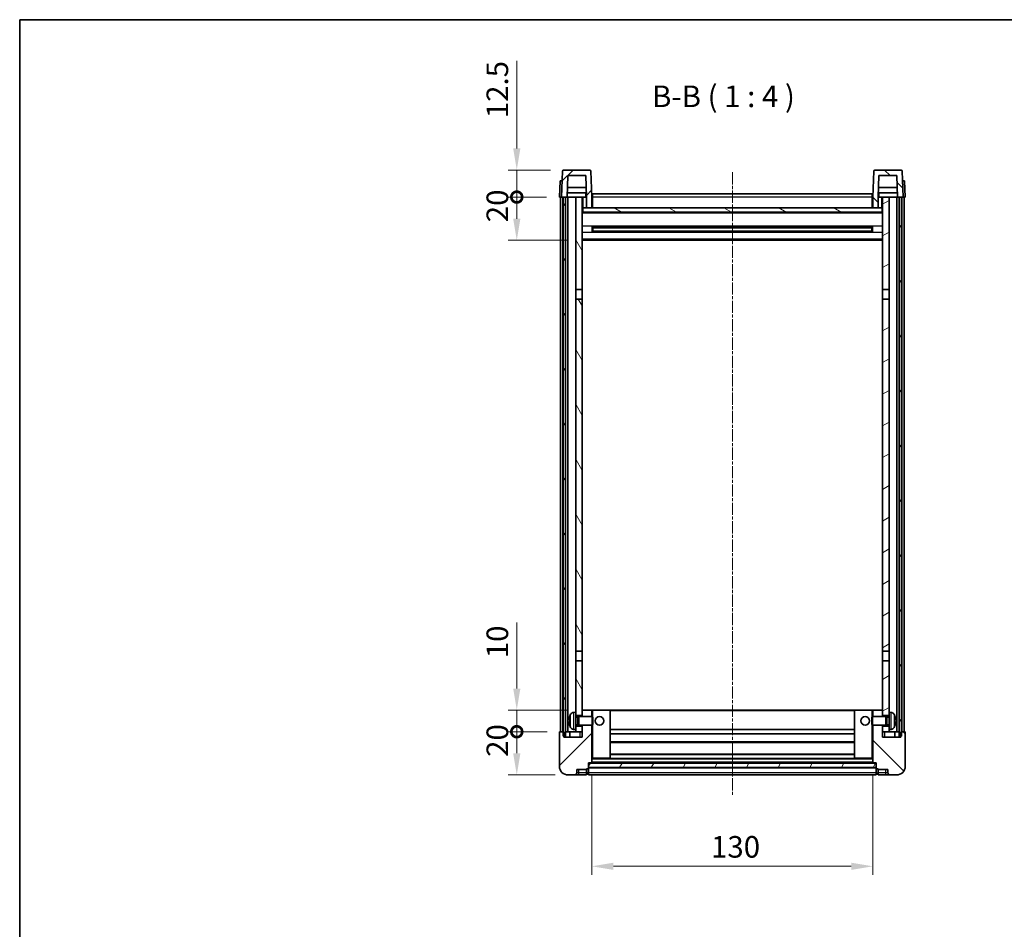
# Model space of a CAD drawing. Units: millimetres. Extents: x 7 to 8093, y 9 to 1133.
# Drawn here: x 1190 to 1646, y 712 to 1133 of the extents above; entities that cross this region are included whole.
import ezdxf

# ---------------------------------------------------------------- set-up
doc = ezdxf.new("R2010")
doc.units = ezdxf.units.MM
doc.linetypes.add('CHAIN', pattern=[0.3543, 0.2362, -0.0295, 0.0591, -0.0295])
for name, color, linetype, lineweight in [('Border (ISO)', 7, 'Continuous', 35), ('Dimension (ISO)', 7, 'Continuous', 18), ('Dimension (ISO) @ 1', 7, 'Continuous', 18), ('Symbol (ISO)', 7, 'Continuous', 18), ('Visible (ISO)', 7, 'Continuous', 35), ('Visible Narrow (ISO)', 7, 'Continuous', 25)]:
    doc.layers.add(name, color=color, linetype=linetype, lineweight=lineweight)
doc.layers.add('Centerline (ISO)', color=7, linetype='Continuous', lineweight=18, true_color=0x80ffff)
doc.layers.add('Hatch (ISO)', color=1, linetype='Continuous', lineweight=18, true_color=0xff0000)
doc.styles.add('Note Text (TK)', font='MS PGothic.ttf')
doc.dimstyles.new('Default - Method 1b (TK)', dxfattribs={"dimscale": 3, "dimtxt": 2.5, "dimasz": 2.5, "dimexe": 1, "dimexo": 1.5, "dimgap": 1, "dimtad": 1, "dimtoh": 1, "dimrnd": 1e-08, "dimdsep": 46, "dimtxsty": 'Note Text (TK)', "dimcen": 0.09, "dimdle": 5, "dimclrd": 100, "dimclre": 100, "dimclrt": 7, "dimadec": 1, "dimazin": 1, "dimtfac": 1, "dimtmove": 0, "dimatfit": 3, "dimfxl": 0, "dimtolj": 1, "dimlwd": -1, "dimlwe": -1, "dimarcsym": 0})
pattern_1 = [(45, (1132.009, -22.935), (-8.98026, 8.98026), [])]
pattern_2 = [(135.0002, (1132.009, -22.935), (-8.98022, -8.98029), [])]
pattern_3 = [(60, (1132.009, -22.935), (-10.99852, 6.35), [])]

# ---------------------------------------------------------------- blocks, each defined once
blk = doc.blocks.new('図面枠 tk図枠')
at = {"layer": 'Border (ISO)'}
for q in [(405.5, 289), (14.5, 8)]:
    blk.add_line((14.5, 289), q, dxfattribs=at)
blk = doc.blocks.new('*D46')
at = {"layer": 'Defpoints', "color": 0, "transparency": 16777216}
for p in [(1454.78, 789.15), (1584.78, 789.15), (1584.78, 741.15)]:
    blk.add_point(p, dxfattribs=at)
at = {"layer": 'Dimension (ISO)', "color": 100, "transparency": 16777216}
for p, q in [((1454.78, 783.15), (1454.78, 737.15)), ((1584.78, 783.15), (1584.78, 737.15)), ((1464.78, 741.15), (1574.78, 741.15))]:
    blk.add_line(p, q, dxfattribs=at)
for points in [[(1464.78, 742.82), (1464.78, 739.48), (1454.78, 741.15)], [(1574.78, 742.82), (1574.78, 739.48), (1584.78, 741.15)]]:
    blk.add_solid(points, dxfattribs=at)
at = {"layer": 'Dimension (ISO)', "color": 7, "transparency": 16777216, "insert": (1509.9, 750.15), "char_height": 10, "attachment_point": 4, "style": 'Note Text (TK)'}
blk.add_mtext('\\A1;130', dxfattribs=at)
blk = doc.blocks.new('_DotSmall')
at = {"color": 0, "linetype": 'ByBlock', "const_width": 0.5}
blk.add_lwpolyline([(-0.0625, 0, 1), (0.0625, 0, 1)], format="xyb", close=True, dxfattribs=at)
blk = doc.blocks.new('*D57')
at = {"layer": 'Defpoints', "color": 0, "transparency": 16777216}
for p in [(1420.03, 803.45), (1440.03, 803.45), (1443.78, 783.45)]:
    blk.add_point(p, dxfattribs=at)
at = {"layer": 'Dimension (ISO)', "color": 100, "transparency": 16777216}
for p, q in [((1434.03, 803.45), (1416.03, 803.45)), ((1420.03, 793.45), (1420.03, 803.45)), ((1437.78, 783.45), (1416.03, 783.45))]:
    blk.add_line(p, q, dxfattribs=at)
blk.add_solid([(1418.37, 793.45), (1421.7, 793.45), (1420.03, 783.45)], dxfattribs=at)
at = {"layer": 'Dimension (ISO)', "color": 100, "transparency": 16777216, "xscale": 10, "yscale": 10, "zscale": 10, "rotation": 90}
blk.add_blockref('_DotSmall', (1420.03, 803.45), dxfattribs=at)
at = {"layer": 'Dimension (ISO)', "color": 7, "transparency": 16777216, "insert": (1411.03, 791.8), "char_height": 10, "attachment_point": 4, "rotation": 90, "style": 'Note Text (TK)'}
blk.add_mtext('\\A1;20', dxfattribs=at)
blk = doc.blocks.new('*D58')
at = {"layer": 'Defpoints', "color": 0, "transparency": 16777216}
for p in [(1420.03, 813.45), (1449.38, 813.45), (1440.03, 803.45)]:
    blk.add_point(p, dxfattribs=at)
at = {"layer": 'Dimension (ISO)', "color": 100, "transparency": 16777216}
for p, q in [((1420.03, 823.45), (1420.03, 853.95)), ((1443.38, 813.45), (1416.03, 813.45)), ((1420.03, 803.45), (1420.03, 813.45)), ((1434.03, 803.45), (1416.03, 803.45)), ((1420.03, 803.45), (1420.03, 793.45))]:
    blk.add_line(p, q, dxfattribs=at)
blk.add_solid([(1418.37, 823.45), (1421.7, 823.45), (1420.03, 813.45)], dxfattribs=at)
at = {"layer": 'Dimension (ISO)', "color": 100, "transparency": 16777216, "xscale": 10, "yscale": 10, "zscale": 10, "rotation": 90}
blk.add_blockref('_DotSmall', (1420.03, 803.45), dxfattribs=at)
at = {"layer": 'Dimension (ISO)', "color": 7, "transparency": 16777216, "insert": (1411.03, 837.45), "char_height": 10, "attachment_point": 4, "rotation": 90, "style": 'Note Text (TK)'}
blk.add_mtext('\\A1;10', dxfattribs=at)
blk = doc.blocks.new('*D59')
at = {"layer": 'Defpoints', "color": 0, "transparency": 16777216}
for p in [(1420.03, 1050.95), (1439.78, 1050.95), (1449.28, 1030.95)]:
    blk.add_point(p, dxfattribs=at)
at = {"layer": 'Dimension (ISO)', "color": 100, "transparency": 16777216}
for p, q in [((1433.78, 1050.95), (1416.03, 1050.95)), ((1420.03, 1040.95), (1420.03, 1050.95)), ((1443.28, 1030.95), (1416.03, 1030.95))]:
    blk.add_line(p, q, dxfattribs=at)
blk.add_solid([(1418.37, 1040.95), (1421.7, 1040.95), (1420.03, 1030.95)], dxfattribs=at)
at = {"layer": 'Dimension (ISO)', "color": 100, "transparency": 16777216, "xscale": 10, "yscale": 10, "zscale": 10, "rotation": 90}
blk.add_blockref('_DotSmall', (1420.03, 1050.95), dxfattribs=at)
at = {"layer": 'Dimension (ISO)', "color": 7, "transparency": 16777216, "insert": (1411.03, 1039.3), "char_height": 10, "attachment_point": 4, "rotation": 90, "style": 'Note Text (TK)'}
blk.add_mtext('\\A1;20', dxfattribs=at)
blk = doc.blocks.new('*D60')
at = {"layer": 'Defpoints', "color": 0, "transparency": 16777216}
for p in [(1420.03, 1063.45), (1441.7, 1063.45), (1439.78, 1050.95)]:
    blk.add_point(p, dxfattribs=at)
at = {"layer": 'Dimension (ISO)', "color": 100, "transparency": 16777216}
for p, q in [((1420.03, 1073.45), (1420.03, 1113.95)), ((1435.7, 1063.45), (1416.03, 1063.45)), ((1420.03, 1050.95), (1420.03, 1063.45)), ((1433.78, 1050.95), (1416.03, 1050.95)), ((1420.03, 1050.95), (1420.03, 1040.95))]:
    blk.add_line(p, q, dxfattribs=at)
blk.add_solid([(1418.37, 1073.45), (1421.7, 1073.45), (1420.03, 1063.45)], dxfattribs=at)
at = {"layer": 'Dimension (ISO)', "color": 100, "transparency": 16777216, "xscale": 10, "yscale": 10, "zscale": 10, "rotation": 90}
blk.add_blockref('_DotSmall', (1420.03, 1050.95), dxfattribs=at)
at = {"layer": 'Dimension (ISO)', "color": 7, "transparency": 16777216, "insert": (1411.03, 1087.45), "char_height": 10, "attachment_point": 4, "rotation": 90, "style": 'Note Text (TK)'}
blk.add_mtext('\\A1;12.5', dxfattribs=at)

msp = doc.modelspace()

# ---------------------------------------------------------------- hatches: boundary and pattern name
at = {"layer": 'Hatch (ISO)'}
h = msp.add_hatch(dxfattribs=at)
h.set_pattern_fill('ANSI31', color=256, scale=101.6, style=0)
h.set_pattern_definition(pattern_1)
edge = h.paths.add_edge_path()
edge.add_ellipse((1441.7015, 1062.9505), major_axis=(0, 0.5), ratio=1, start_angle=0, end_angle=88)
edge.add_line((1441.2018, 1062.9679), (1440.7822, 1050.9505))
edge.add_line((1440.7822, 1050.9505), (1441.5322, 1050.9505))
edge.add_line((1441.5322, 1050.9505), (1442.5322, 1050.9505))
edge.add_line((1442.5322, 1050.9505), (1443.2837, 1050.9505))
edge.add_line((1443.2837, 1050.9505), (1443.6329, 1060.9505))
edge.add_line((1443.6329, 1060.9505), (1451.9314, 1060.9505))
edge.add_line((1451.9314, 1060.9505), (1452.2806, 1050.9505))
edge.add_line((1452.2806, 1050.9505), (1452.2822, 1050.9505))
edge.add_line((1452.2822, 1050.9505), (1452.2822, 1045.9505))
edge.add_line((1452.2822, 1045.9505), (1454.7822, 1045.9505))
edge.add_line((1454.7822, 1045.9505), (1454.7822, 1050.9505))
edge.add_line((1454.7822, 1050.9505), (1454.3625, 1062.9679))
edge.add_ellipse((1453.8628, 1062.9505), major_axis=(0.4997, 0.0174), ratio=1, start_angle=0, end_angle=88)
edge.add_line((1453.8628, 1063.4505), (1441.7015, 1063.4505))
h = msp.add_hatch(dxfattribs=at)
h.set_pattern_fill('ANSI31', color=256, scale=101.6, angle=90.00021, style=0)
h.set_pattern_definition(pattern_2)
edge = h.paths.add_edge_path()
edge.add_ellipse((1585.7015, 1062.9505), major_axis=(0, 0.5), ratio=1, start_angle=0, end_angle=88)
edge.add_line((1585.2018, 1062.9679), (1584.7822, 1050.9505))
edge.add_line((1584.7822, 1050.9505), (1584.7822, 1045.9505))
edge.add_line((1584.7822, 1045.9505), (1587.2822, 1045.9505))
edge.add_line((1587.2822, 1045.9505), (1587.2822, 1050.9505))
edge.add_line((1587.2822, 1050.9505), (1587.2837, 1050.9505))
edge.add_line((1587.2837, 1050.9505), (1587.6329, 1060.9505))
edge.add_line((1587.6329, 1060.9505), (1595.9314, 1060.9505))
edge.add_line((1595.9314, 1060.9505), (1596.2806, 1050.9505))
edge.add_line((1596.2806, 1050.9505), (1597.0322, 1050.9505))
edge.add_line((1597.0322, 1050.9505), (1598.0322, 1050.9505))
edge.add_line((1598.0322, 1050.9505), (1598.7822, 1050.9505))
edge.add_line((1598.7822, 1050.9505), (1598.3625, 1062.9679))
edge.add_ellipse((1597.8628, 1062.9505), major_axis=(0.4997, 0.0174), ratio=1, start_angle=0, end_angle=88)
edge.add_line((1597.8628, 1063.4505), (1585.7015, 1063.4505))
h = msp.add_hatch(dxfattribs=at)
h.set_pattern_fill('ANSI31', color=256, scale=101.6, angle=14.999978, style=0)
h.set_pattern_definition(pattern_3)
h.paths.add_polyline_path([(1597.0322, 1050.9505), (1597.0322, 801.4505), (1597.7822, 801.4505), (1598.0322, 801.4505), (1598.0322, 803.4505), (1598.0322, 1050.9505)])
h.paths.add_polyline_path([(1441.5322, 1050.9505), (1441.5322, 803.4505), (1441.5322, 801.4505), (1441.7822, 801.4505), (1442.5322, 801.4505), (1442.5322, 1050.9505)])
h = msp.add_hatch(dxfattribs=at)
h.set_pattern_fill('ANSI31', color=256, scale=101.6, angle=75.000175, style=0)
h.set_pattern_definition([(120.0002, (1132.009, -22.935), (-10.9985, -6.35003), [])])
h.paths.add_polyline_path([(1447.2822, 1008.2005), (1450.2822, 1008.2005), (1450.2822, 1050.9505), (1447.2822, 1050.9505)])
h.paths.add_polyline_path([(1447.2822, 840.7005), (1450.2822, 840.7005), (1450.2822, 1003.7005), (1447.2822, 1003.7005)])
h.paths.add_polyline_path([(1447.2822, 812.4505), (1447.2822, 810.9505), (1450.2822, 810.9505), (1450.2822, 813.3505), (1450.2822, 836.2005), (1447.2822, 836.2005)])
h.paths.add_polyline_path([(1447.2822, 805.9505), (1447.2822, 804.4505), (1447.2822, 803.4505), (1450.2822, 803.4505), (1450.2822, 805.9505)])
h = msp.add_hatch(dxfattribs=at)
h.set_pattern_fill('ANSI31', color=256, scale=101.6, angle=-14.999978, style=0)
h.set_pattern_definition([(30, (1132.009, -22.935), (-6.35, 10.99852), [])])
h.paths.add_polyline_path([(1589.2822, 1008.2005), (1592.2822, 1008.2005), (1592.2822, 1050.9505), (1589.2822, 1050.9505)])
h.paths.add_polyline_path([(1592.2822, 1003.7005), (1589.2822, 1003.7005), (1589.2822, 840.7005), (1592.2822, 840.7005)])
h.paths.add_polyline_path([(1592.2822, 810.9505), (1592.2822, 812.4505), (1592.2822, 836.2005), (1589.2822, 836.2005), (1589.2822, 813.3505), (1589.2822, 810.9505)])
h.paths.add_polyline_path([(1592.2822, 804.4505), (1592.2822, 805.9505), (1589.2822, 805.9505), (1589.2822, 803.4505), (1592.2822, 803.4505)])
h = msp.add_hatch(dxfattribs=at)
h.set_pattern_fill('ANSI31', color=256, scale=101.6, angle=105.000246, style=0)
h.set_pattern_definition([(150.0002, (1132.009, -22.935), (-6.34995, -10.99855), [])])
h.paths.add_polyline_path([(1450.5322, 1045.9505), (1450.5322, 1043.9505), (1589.0322, 1043.9505), (1589.0322, 1045.9505), (1587.2822, 1045.9505), (1584.7822, 1045.9505), (1454.7822, 1045.9505), (1452.2822, 1045.9505)])
h = msp.add_hatch(dxfattribs=at)
h.set_pattern_fill('ANSI31', color=256, scale=101.6, style=0)
h.set_pattern_definition(pattern_1)
edge = h.paths.add_edge_path()
edge.add_ellipse((1453.0322, 786.5005), major_axis=(0, -0.25), ratio=1, start_angle=0, end_angle=90)
edge.add_line((1453.2822, 786.5005), (1453.2822, 786.9505))
edge.add_line((1453.2822, 786.9505), (1453.2822, 788.9505))
edge.add_line((1453.2822, 788.9505), (1453.2822, 789.0505))
edge.add_line((1453.2822, 789.0505), (1454.6822, 789.0505))
edge.add_ellipse((1454.6822, 789.1505), major_axis=(0, -0.1), ratio=1, start_angle=0, end_angle=90)
edge.add_line((1454.7822, 789.1505), (1454.7822, 806.4505))
edge.add_line((1454.7822, 806.4505), (1450.2822, 806.4505))
edge.add_line((1450.2822, 806.4505), (1450.2822, 805.9505))
edge.add_line((1450.2822, 805.9505), (1450.2822, 803.4505))
edge.add_line((1450.2822, 803.4505), (1450.2822, 800.9505))
edge.add_line((1450.2822, 800.9505), (1441.7822, 800.9505))
edge.add_line((1441.7822, 800.9505), (1441.7822, 801.4505))
edge.add_line((1441.7822, 801.4505), (1441.7822, 803.4505))
edge.add_line((1441.7822, 803.4505), (1441.5322, 803.4505))
edge.add_line((1441.5322, 803.4505), (1440.0322, 803.4505))
edge.add_ellipse((1440.0322, 803.2005), major_axis=(0, 0.25), ratio=1, start_angle=0, end_angle=90)
edge.add_line((1439.7822, 803.2005), (1439.7822, 787.4505))
edge.add_ellipse((1443.7822, 787.4505), major_axis=(-4, 0), ratio=1, start_angle=0, end_angle=90)
edge.add_line((1443.7822, 783.4505), (1446.7822, 783.4505))
edge.add_ellipse((1446.7822, 784.4505), major_axis=(0, -1), ratio=1, start_angle=0, end_angle=90)
edge.add_line((1447.7822, 784.4505), (1447.7822, 785.9505))
edge.add_line((1447.7822, 785.9505), (1452.2822, 785.9505))
edge.add_line((1452.2822, 785.9505), (1452.2822, 786.2505))
edge.add_line((1452.2822, 786.2505), (1453.0322, 786.2505))
edge = h.paths.add_edge_path()
edge.add_ellipse((1454.6822, 813.3505), major_axis=(0.1, 0), ratio=1, start_angle=0, end_angle=90)
edge.add_line((1454.6822, 813.4505), (1450.3822, 813.4505))
edge.add_ellipse((1450.3822, 813.3505), major_axis=(0, 0.1), ratio=1, start_angle=0, end_angle=90)
edge.add_line((1450.2822, 813.3505), (1450.2822, 810.9505))
edge.add_line((1450.2822, 810.9505), (1450.2822, 810.4505))
edge.add_line((1450.2822, 810.4505), (1454.7822, 810.4505))
edge.add_line((1454.7822, 810.4505), (1454.7822, 813.3505))
h = msp.add_hatch(dxfattribs=at)
h.set_pattern_fill('ANSI31', color=256, scale=101.6, angle=90.00021, style=0)
h.set_pattern_definition(pattern_2)
edge = h.paths.add_edge_path()
edge.add_ellipse((1586.5322, 786.5005), major_axis=(-0.25, 0), ratio=1, start_angle=0, end_angle=90)
edge.add_line((1586.5322, 786.2505), (1587.2822, 786.2505))
edge.add_line((1587.2822, 786.2505), (1587.2822, 785.9505))
edge.add_line((1587.2822, 785.9505), (1591.7822, 785.9505))
edge.add_line((1591.7822, 785.9505), (1591.7822, 784.4505))
edge.add_ellipse((1592.7822, 784.4505), major_axis=(-1, 0), ratio=1, start_angle=0, end_angle=90)
edge.add_line((1592.7822, 783.4505), (1595.7822, 783.4505))
edge.add_ellipse((1595.7822, 787.4505), major_axis=(0, -4), ratio=1, start_angle=0, end_angle=90)
edge.add_line((1599.7822, 787.4505), (1599.7822, 803.2005))
edge.add_ellipse((1599.5322, 803.2005), major_axis=(0.25, 0), ratio=1, start_angle=0, end_angle=90)
edge.add_line((1599.5322, 803.4505), (1598.0322, 803.4505))
edge.add_line((1598.0322, 803.4505), (1597.7822, 803.4505))
edge.add_line((1597.7822, 803.4505), (1597.7822, 801.4505))
edge.add_line((1597.7822, 801.4505), (1597.7822, 800.9505))
edge.add_line((1597.7822, 800.9505), (1589.2822, 800.9505))
edge.add_line((1589.2822, 800.9505), (1589.2822, 803.4505))
edge.add_line((1589.2822, 803.4505), (1589.2822, 805.9505))
edge.add_line((1589.2822, 805.9505), (1589.2822, 806.4505))
edge.add_line((1589.2822, 806.4505), (1584.7822, 806.4505))
edge.add_line((1584.7822, 806.4505), (1584.7822, 789.1505))
edge.add_ellipse((1584.8822, 789.1505), major_axis=(-0.1, 0), ratio=1, start_angle=0, end_angle=90)
edge.add_line((1584.8822, 789.0505), (1586.2822, 789.0505))
edge.add_line((1586.2822, 789.0505), (1586.2822, 788.9505))
edge.add_line((1586.2822, 788.9505), (1586.2822, 786.9505))
edge.add_line((1586.2822, 786.9505), (1586.2822, 786.5005))
edge = h.paths.add_edge_path()
edge.add_ellipse((1584.8822, 813.3505), major_axis=(0, 0.1), ratio=1, start_angle=0, end_angle=90)
edge.add_line((1584.7822, 813.3505), (1584.7822, 810.4505))
edge.add_line((1584.7822, 810.4505), (1589.2822, 810.4505))
edge.add_line((1589.2822, 810.4505), (1589.2822, 810.9505))
edge.add_line((1589.2822, 810.9505), (1589.2822, 813.3505))
edge.add_ellipse((1589.1822, 813.3505), major_axis=(0.1, 0), ratio=1, start_angle=0, end_angle=90)
edge.add_line((1589.1822, 813.4505), (1584.8822, 813.4505))
h = msp.add_hatch(dxfattribs=at)
h.set_pattern_fill('ANSI31', color=256, scale=101.6, angle=14.999978, style=0)
h.set_pattern_definition(pattern_3)
h.paths.add_polyline_path([(1453.2822, 788.9505), (1453.2822, 786.9505), (1586.2822, 786.9505), (1586.2822, 788.9505)])

# ---------------------------------------------------------------- linework, layer by layer
at = {"layer": 'Centerline (ISO)', "linetype": 'CHAIN', "ltscale": 23.990969}
msp.add_line((1519.7822, 1062.4505), (1519.7822, 773.4505), dxfattribs=at)
at = {"layer": 'Visible (ISO)'}
for p, q in [((1441.2018, 1062.9679), (1440.7822, 1050.9505)), ((1453.8628, 1063.4505), (1441.7015, 1063.4505)), ((1454.7822, 1050.9505), (1454.3625, 1062.9679)), ((1585.2018, 1062.9679), (1584.7822, 1050.9505)), ((1597.8628, 1063.4505), (1585.7015, 1063.4505)), ((1598.7822, 1050.9505), (1598.3625, 1062.9679)), ((1440.0441, 1058.4505), (1439.7822, 1050.9505)), ((1440.0441, 1058.4505), (1441.0434, 1058.4505)), ((1441.0441, 1058.4505), (1441.0434, 1058.4505)), ((1443.2837, 1050.9505), (1443.6329, 1060.9505)), ((1443.6329, 1060.9505), (1451.9314, 1060.9505)), ((1451.9314, 1060.9505), (1452.2806, 1050.9505)), ((1587.2837, 1050.9505), (1587.6329, 1060.9505)), ((1587.6329, 1060.9505), (1595.9314, 1060.9505)), ((1595.9314, 1060.9505), (1596.2806, 1050.9505)), ((1598.5209, 1058.4505), (1598.5202, 1058.4505)), ((1598.5209, 1058.4505), (1599.5202, 1058.4505)), ((1599.7822, 1050.9505), (1599.5202, 1058.4505)), ((1452.2108, 1052.9505), (1443.3535, 1052.9505)), ((1452.1235, 1055.4505), (1443.4408, 1055.4505)), ((1452.0322, 1052.9505), (1452.0322, 1050.9505)), ((1596.2108, 1052.9505), (1587.3535, 1052.9505)), ((1596.1235, 1055.4505), (1587.4408, 1055.4505)), ((1587.5322, 1052.9505), (1587.5322, 1050.9505)), ((1440.7815, 1050.9505), (1439.7822, 1050.9505)), ((1440.2822, 803.4505), (1440.2822, 1050.9505)), ((1440.7822, 1050.9505), (1440.7815, 1050.9505)), ((1440.7822, 1050.9505), (1443.2837, 1050.9505)), ((1441.2822, 803.4505), (1441.2822, 1050.9505)), ((1441.5322, 1050.9505), (1441.5322, 801.4505)), ((1442.5322, 1050.9505), (1441.5322, 1050.9505)), ((1442.5322, 801.4505), (1442.5322, 1050.9505)), ((1442.6322, 803.4505), (1442.6322, 1050.9505)), ((1443.6322, 1050.9505), (1443.2837, 1050.9505)), ((1447.2822, 1050.9505), (1443.6322, 1050.9505)), ((1443.6322, 803.4505), (1443.6322, 1050.9505)), ((1450.2822, 1050.9505), (1447.2822, 1050.9505)), ((1447.2822, 1050.9505), (1447.2822, 1008.2005)), ((1450.2822, 1008.2005), (1450.2822, 1050.9505)), ((1450.2822, 1050.9505), (1452.0322, 1050.9505)), ((1452.0322, 1050.9505), (1452.2806, 1050.9505)), ((1452.2806, 1050.9505), (1452.2822, 1050.9505)), ((1452.2822, 1050.9505), (1452.2822, 1045.9505)), ((1455.0322, 1050.9505), (1454.7822, 1050.9505)), ((1454.7822, 1045.9505), (1454.7822, 1050.9505)), ((1455.0322, 1052.4505), (1584.5322, 1052.4505)), ((1455.0322, 1050.9505), (1455.0322, 1052.4505)), ((1455.0322, 1050.9505), (1455.0322, 1045.9505)), ((1584.5322, 1052.4505), (1584.5322, 1050.9505)), ((1584.7822, 1050.9505), (1584.5322, 1050.9505)), ((1584.5322, 1045.9505), (1584.5322, 1050.9505)), ((1584.7822, 1050.9505), (1584.7822, 1045.9505)), ((1587.2822, 1045.9505), (1587.2822, 1050.9505)), ((1587.2822, 1050.9505), (1587.2837, 1050.9505)), ((1587.2837, 1050.9505), (1587.5322, 1050.9505)), ((1587.5322, 1050.9505), (1589.2822, 1050.9505)), ((1592.2822, 1050.9505), (1589.2822, 1050.9505)), ((1589.2822, 1050.9505), (1589.2822, 1008.2005)), ((1592.2822, 1008.2005), (1592.2822, 1050.9505)), ((1595.9322, 1050.9505), (1592.2822, 1050.9505)), ((1596.2806, 1050.9505), (1595.9322, 1050.9505)), ((1595.9322, 803.4505), (1595.9322, 1050.9505)), ((1596.2806, 1050.9505), (1598.7822, 1050.9505)), ((1596.9322, 803.4505), (1596.9322, 1050.9505)), ((1597.0322, 1050.9505), (1597.0322, 801.4505)), ((1598.0322, 1050.9505), (1597.0322, 1050.9505)), ((1598.0322, 801.4505), (1598.0322, 1050.9505)), ((1598.2822, 803.4505), (1598.2822, 1050.9505)), ((1598.7828, 1050.9505), (1598.7822, 1050.9505)), ((1599.7822, 1050.9505), (1598.7828, 1050.9505)), ((1599.2822, 803.4505), (1599.2822, 1050.9505)), ((1450.5322, 1045.9505), (1450.2822, 1045.9505)), ((1589.2822, 1043.8505), (1450.2822, 1043.8505)), ((1450.5322, 1045.9505), (1450.5322, 1043.9505)), ((1589.0322, 1045.9505), (1450.5322, 1045.9505)), ((1450.5322, 1043.9505), (1589.0322, 1043.9505)), ((1452.2822, 1045.9505), (1454.7822, 1045.9505)), ((1455.0322, 1046.0505), (1454.7822, 1046.0505)), ((1584.7822, 1046.0505), (1584.5322, 1046.0505)), ((1584.7822, 1045.9505), (1587.2822, 1045.9505)), ((1589.0322, 1043.9505), (1589.0322, 1045.9505)), ((1589.2822, 1045.9505), (1589.0322, 1045.9505)), ((1454.8526, 1034.773), (1454.8526, 1037.128)), ((1584.4377, 1037.0261), (1455.1266, 1037.0261)), ((1584.4377, 1034.8748), (1455.1266, 1034.8748)), ((1455.2822, 1037.0261), (1455.2822, 1034.8748)), ((1461.0822, 1036.7579), (1455.2822, 1036.7579)), ((1584.2822, 1036.6985), (1455.2822, 1036.6985)), ((1584.2822, 1035.2025), (1455.2822, 1035.2025)), ((1455.2822, 1035.1431), (1461.0822, 1035.1431)), ((1461.0822, 1037.0261), (1461.0822, 1036.833)), ((1461.0822, 1036.7579), (1461.0822, 1036.833)), ((1461.0822, 1035.068), (1461.0822, 1035.1431)), ((1461.0822, 1035.068), (1461.0822, 1034.8748)), ((1578.4822, 1036.833), (1578.4822, 1037.0261)), ((1578.4822, 1036.833), (1578.4822, 1036.7579)), ((1584.2822, 1036.7579), (1578.4822, 1036.7579)), ((1578.4822, 1035.1431), (1584.2822, 1035.1431)), ((1578.4822, 1035.1431), (1578.4822, 1035.068)), ((1578.4822, 1034.8748), (1578.4822, 1035.068)), ((1584.2822, 1034.8748), (1584.2822, 1037.0261)), ((1584.7117, 1037.128), (1584.7117, 1034.773)), ((1589.2822, 1030.9505), (1450.2822, 1030.9505)), ((1447.2822, 1008.2005), (1450.2822, 1008.2005)), ((1447.2822, 1003.7005), (1447.2822, 1008.2005)), ((1450.2822, 1008.2005), (1450.2822, 1003.7005)), ((1589.2822, 1008.2005), (1592.2822, 1008.2005)), ((1589.2822, 1003.7005), (1589.2822, 1008.2005)), ((1592.2822, 1008.2005), (1592.2822, 1003.7005)), ((1450.2822, 1003.7005), (1447.2822, 1003.7005)), ((1447.2822, 1003.7005), (1447.2822, 840.7005)), ((1450.2822, 840.7005), (1450.2822, 1003.7005)), ((1592.2822, 1003.7005), (1589.2822, 1003.7005)), ((1589.2822, 1003.7005), (1589.2822, 840.7005)), ((1592.2822, 840.7005), (1592.2822, 1003.7005)), ((1447.2822, 840.7005), (1450.2822, 840.7005)), ((1447.2822, 836.2005), (1447.2822, 840.7005)), ((1450.2822, 840.7005), (1450.2822, 836.2005)), ((1589.2822, 840.7005), (1592.2822, 840.7005)), ((1589.2822, 836.2005), (1589.2822, 840.7005)), ((1592.2822, 840.7005), (1592.2822, 836.2005)), ((1450.2822, 836.2005), (1447.2822, 836.2005)), ((1447.2822, 836.2005), (1447.2822, 812.4505)), ((1450.2822, 810.9505), (1450.2822, 836.2005)), ((1589.2822, 836.2005), (1589.2822, 810.9505)), ((1592.2822, 836.2005), (1589.2822, 836.2005)), ((1592.2822, 812.4505), (1592.2822, 836.2005)), ((1446.2232, 812.3578), (1447.2822, 812.4505)), ((1447.2822, 804.4505), (1447.2822, 812.4505)), ((1450.3822, 813.4505), (1450.2822, 813.4505)), ((1450.2822, 813.3505), (1450.2822, 810.4505)), ((1454.6822, 813.4505), (1450.3822, 813.4505)), ((1455.2822, 813.4505), (1454.6822, 813.4505)), ((1454.7822, 810.4505), (1454.7822, 813.3505)), ((1463.1822, 813.4505), (1455.2822, 813.4505)), ((1576.3822, 813.4505), (1463.1822, 813.4505)), ((1463.2822, 791.1505), (1463.2822, 813.3505)), ((1576.2822, 813.3505), (1576.2822, 791.1505)), ((1584.2822, 813.4505), (1576.3822, 813.4505)), ((1584.8822, 813.4505), (1584.2822, 813.4505)), ((1584.7822, 813.3505), (1584.7822, 810.4505)), ((1589.1822, 813.4505), (1584.8822, 813.4505)), ((1589.2822, 813.4505), (1589.1822, 813.4505)), ((1589.2822, 810.4505), (1589.2822, 813.3505)), ((1592.2822, 812.4505), (1592.2822, 804.4505)), ((1593.3411, 812.3578), (1592.2822, 812.4505)), ((1444.5681, 808.7328), (1444.5681, 808.1682)), ((1447.2822, 810.9505), (1450.2822, 810.9505)), ((1447.2822, 810.2357), (1448.2527, 810.2357)), ((1447.2822, 806.6652), (1448.2527, 806.6652)), ((1448.2527, 810.2357), (1448.6822, 810.4505)), ((1448.2527, 806.6652), (1448.2527, 810.2357)), ((1448.2527, 806.6652), (1448.6822, 806.4505)), ((1448.6822, 806.4505), (1448.6822, 810.4505)), ((1448.6822, 810.4505), (1454.8526, 810.4505)), ((1448.6822, 806.4505), (1454.8526, 806.4505)), ((1450.2822, 806.4505), (1450.2822, 800.9505)), ((1454.7822, 789.1505), (1454.7822, 806.4505)), ((1454.8526, 806.4505), (1454.8526, 810.4505)), ((1455.2822, 810.0211), (1454.8526, 810.4505)), ((1455.2822, 806.8799), (1454.8526, 806.4505)), ((1455.2822, 810.0211), (1455.2822, 806.8799)), ((1584.2822, 810.0211), (1584.7117, 810.4505)), ((1584.2822, 806.8799), (1584.2822, 810.0211)), ((1584.2822, 806.8799), (1584.7117, 806.4505)), ((1584.7117, 810.4505), (1584.7117, 806.4505)), ((1590.8822, 810.4505), (1584.7117, 810.4505)), ((1590.8822, 806.4505), (1584.7117, 806.4505)), ((1584.7822, 806.4505), (1584.7822, 789.1505)), ((1589.2822, 810.9505), (1592.2822, 810.9505)), ((1589.2822, 800.9505), (1589.2822, 806.4505)), ((1590.8822, 810.4505), (1590.8822, 806.4505)), ((1591.3116, 810.2357), (1590.8822, 810.4505)), ((1591.3116, 806.6652), (1590.8822, 806.4505)), ((1591.3116, 810.2357), (1591.3116, 806.6652)), ((1592.2822, 810.2357), (1591.3116, 810.2357)), ((1592.2822, 806.6652), (1591.3116, 806.6652)), ((1594.9962, 808.1682), (1594.9962, 808.7328)), ((1439.7822, 803.2005), (1439.7822, 787.4505)), ((1441.7822, 803.4505), (1440.0322, 803.4505)), ((1441.7822, 800.9505), (1441.7822, 803.4505)), ((1442.5322, 803.4505), (1442.6322, 803.4505)), ((1442.6322, 803.4505), (1443.6322, 803.4505)), ((1443.6322, 803.4505), (1447.2822, 803.4505)), ((1444.5322, 803.4505), (1444.5322, 800.9505)), ((1446.2232, 804.5431), (1447.2822, 804.4505)), ((1450.2822, 805.9505), (1447.2822, 805.9505)), ((1447.2822, 804.4505), (1447.2822, 803.4505)), ((1447.2822, 803.4505), (1450.2822, 803.4505)), ((1450.2822, 803.4505), (1450.2822, 805.9505)), ((1576.2822, 804.4505), (1463.2822, 804.4505)), ((1576.2822, 802.4505), (1463.2822, 802.4505)), ((1589.2822, 805.9505), (1589.2822, 803.4505)), ((1592.2822, 805.9505), (1589.2822, 805.9505)), ((1589.2822, 803.4505), (1592.2822, 803.4505)), ((1593.3411, 804.5431), (1592.2822, 804.4505)), ((1592.2822, 803.4505), (1592.2822, 804.4505)), ((1592.2822, 803.4505), (1595.9322, 803.4505)), ((1595.0322, 803.4505), (1595.0322, 800.9505)), ((1595.9322, 803.4505), (1596.9322, 803.4505)), ((1596.9322, 803.4505), (1597.0322, 803.4505)), ((1599.5322, 803.4505), (1597.7822, 803.4505)), ((1597.7822, 803.4505), (1597.7822, 800.9505)), ((1599.7822, 787.4505), (1599.7822, 803.2005)), ((1441.5322, 801.4505), (1442.5322, 801.4505)), ((1450.2822, 800.9505), (1441.7822, 800.9505)), ((1576.2822, 798.4505), (1463.2822, 798.4505)), ((1597.7822, 800.9505), (1589.2822, 800.9505)), ((1597.0322, 801.4505), (1598.0322, 801.4505)), ((1576.2822, 793.0505), (1463.2822, 793.0505)), ((1453.2822, 786.5005), (1453.2822, 789.0505)), ((1453.2822, 789.0505), (1454.6822, 789.0505)), ((1453.2822, 788.9505), (1453.2822, 786.9505)), ((1586.2822, 788.9505), (1453.2822, 788.9505)), ((1584.8822, 789.0505), (1454.6822, 789.0505)), ((1454.7822, 791.0505), (1455.2822, 791.0505)), ((1455.2822, 791.0505), (1463.1822, 791.0505)), ((1576.3822, 791.0505), (1463.1822, 791.0505)), ((1576.3822, 791.0505), (1584.2822, 791.0505)), ((1584.2822, 791.0505), (1584.7822, 791.0505)), ((1584.8822, 789.0505), (1586.2822, 789.0505)), ((1586.2822, 789.0505), (1586.2822, 786.5005)), ((1586.2822, 786.9505), (1586.2822, 788.9505)), ((1447.7822, 784.4505), (1447.7822, 785.9505)), ((1447.7822, 785.9505), (1452.2822, 785.9505)), ((1452.2822, 785.9505), (1452.2822, 786.2505)), ((1452.2822, 786.2505), (1453.0322, 786.2505)), ((1452.2822, 784.4505), (1452.2822, 785.9505)), ((1452.2822, 784.4505), (1452.2822, 783.4505)), ((1453.0322, 783.7505), (1452.2822, 783.7505)), ((1453.2822, 786.9505), (1586.2822, 786.9505)), ((1586.2822, 786.8505), (1453.2822, 786.8505)), ((1453.2822, 786.5005), (1453.2822, 784.4505)), ((1453.2822, 783.4505), (1453.2822, 784.4505)), ((1586.2822, 784.4505), (1586.2822, 786.5005)), ((1586.2822, 784.4505), (1586.2822, 783.4505)), ((1586.5322, 786.2505), (1587.2822, 786.2505)), ((1586.5322, 783.7505), (1587.2822, 783.7505)), ((1587.2822, 786.2505), (1587.2822, 785.9505)), ((1587.2822, 785.9505), (1591.7822, 785.9505)), ((1587.2822, 785.9505), (1587.2822, 784.4505)), ((1587.2822, 783.4505), (1587.2822, 784.4505)), ((1591.7822, 785.9505), (1591.7822, 784.4505)), ((1443.7822, 783.4505), (1446.7822, 783.4505)), ((1446.7822, 783.4505), (1448.7822, 783.4505)), ((1448.7822, 783.4505), (1452.2822, 783.4505)), ((1586.2822, 783.4505), (1453.2822, 783.4505)), ((1587.2822, 783.4505), (1590.7822, 783.4505)), ((1590.7822, 783.4505), (1592.7822, 783.4505)), ((1592.7822, 783.4505), (1595.7822, 783.4505))]:
    msp.add_line(p, q, dxfattribs=at)
for centre in [(1458.2822, 808.4505), (1581.2822, 808.4505)]:
    msp.add_circle(centre, 2, dxfattribs=at)
for centre, radius, start, end in [((1441.7015, 1062.9505), 0.5, 90, 178), ((1453.8628, 1062.9505), 0.5, 2, 90), ((1585.7015, 1062.9505), 0.5, 90, 178), ((1597.8628, 1062.9505), 0.5, 2, 90), ((1450.6822, 808.4505), 6.5, 151.827266, 159.960393), ((1446.3627, 810.7639), 1.6, 95, 151.827266), ((1450.3822, 813.3505), 0.1, 90, 180), ((1454.6822, 813.3505), 0.1, 0, 90), ((1463.1822, 813.3505), 0.1, 0, 90), ((1576.3822, 813.3505), 0.1, 90, 180), ((1584.8822, 813.3505), 0.1, 90, 180), ((1589.1822, 813.3505), 0.1, 0, 90), ((1593.2016, 810.7639), 1.6, 28.172734, 85), ((1588.8822, 808.4505), 6.5, 20.039607, 28.172734), ((1444.6927, 810.6351), 0.1246, 159.960393, 178.185174), ((1594.8716, 810.6351), 0.1246, 1.814826, 20.039607), ((1440.0322, 803.2005), 0.25, 90, 180), ((1444.6927, 806.2658), 0.1246, 181.814826, 200.039607), ((1450.6822, 808.4505), 6.5, 200.039607, 208.172734), ((1446.3627, 806.137), 1.6, 208.172734, 265), ((1593.2016, 806.137), 1.6, 275, 331.827266), ((1588.8822, 808.4505), 6.5, 331.827266, 339.960393), ((1594.8716, 806.2658), 0.1246, 339.960393, 358.185174), ((1599.5322, 803.2005), 0.25, 0, 90), ((1454.6822, 789.1505), 0.1, 270, 0), ((1463.1822, 791.1505), 0.1, 270, 0), ((1576.3822, 791.1505), 0.1, 180, 270), ((1584.8822, 789.1505), 0.1, 180, 270), ((1443.7822, 787.4505), 4, 180, 270), ((1446.7822, 784.4505), 1, 270, 0), ((1453.0322, 786.5005), 0.25, 270, 0), ((1453.0322, 784.0005), 0.25, 270, 0), ((1586.5322, 786.5005), 0.25, 180, 270), ((1586.5322, 784.0005), 0.25, 180, 270), ((1592.7822, 784.4505), 1, 180, 270), ((1595.7822, 787.4505), 4, 270, 0)]:
    msp.add_arc(centre, radius, start, end, dxfattribs=at)
for centre, major_axis, ratio, start_param, end_param in [((1450.6699, 808.4433), (-3.2829, 5.6083), 0.99488747, 0.69485901, 0.93384331), ((1450.6699, 808.3109), (-6.4737, 0.5671), 0.05101764, 0.10959827, 0.34858257), ((1450.6699, 808.5901), (-6.4737, -0.5671), 0.05101764, 5.93460274, 6.17358703), ((1450.6699, 808.4576), (3.2829, 5.6083), 0.99488747, 2.20774935, 2.44673364), ((1588.8944, 808.4433), (-3.2829, -5.6083), 0.99488747, 2.20774935, 2.44673364), ((1588.8944, 808.3109), (6.4737, 0.5671), 0.05101764, 5.93460274, 6.17358703), ((1588.8944, 808.5901), (6.4737, -0.5671), 0.05101764, 0.10959827, 0.34858257), ((1588.8944, 808.4576), (3.2829, -5.6083), 0.99488747, 0.69485901, 0.93384331)]:
    msp.add_ellipse(centre, major_axis=major_axis, ratio=ratio, start_param=start_param, end_param=end_param, dxfattribs=at)
for points, knots in [([(1444.2319, 808.8384), (1444.2275, 808.8409), (1444.2239, 808.8518), (1444.2192, 808.89), (1444.2183, 808.9175), (1444.2189, 808.9794), (1444.2206, 809.0179), (1444.2258, 809.0899), (1444.2286, 809.122), (1444.2319, 809.1532)], [0, 0, 0, 0, 0.0125039067, 0.0125039067, 0.0250078135, 0.0250078135, 0.0375277995, 0.0375277995, 0.0466766392, 0.0466766392, 0.0466766392, 0.0466766392]), ([(1444.2319, 807.7478), (1444.2275, 807.7891), (1444.2239, 807.8329), (1444.2192, 807.9126), (1444.2183, 807.9485), (1444.2189, 808.0045), (1444.2206, 808.0282), (1444.2258, 808.0542), (1444.2286, 808.0606), (1444.2319, 808.0625)], [0, 0, 0, 0, 0.0124997785, 0.0124997785, 0.0249995571, 0.0249995571, 0.0375236714, 0.0375236714, 0.0466766062, 0.0466766062, 0.0466766062, 0.0466766062]), ([(1595.3324, 809.1532), (1595.3368, 809.1118), (1595.3404, 809.0681), (1595.3451, 808.9884), (1595.346, 808.9524), (1595.3454, 808.8965), (1595.3437, 808.8728), (1595.3386, 808.8468), (1595.3357, 808.8403), (1595.3324, 808.8384)], [0, 0, 0, 0, 0.0124997785, 0.0124997785, 0.0249995571, 0.0249995571, 0.0375236714, 0.0375236714, 0.0466766062, 0.0466766062, 0.0466766062, 0.0466766062]), ([(1595.3324, 808.0625), (1595.3368, 808.06), (1595.3404, 808.0492), (1595.3451, 808.0109), (1595.346, 807.9835), (1595.3454, 807.9216), (1595.3437, 807.883), (1595.3385, 807.811), (1595.3357, 807.779), (1595.3324, 807.7478)], [0, 0, 0, 0, 0.0125039067, 0.0125039067, 0.0250078135, 0.0250078135, 0.0375277995, 0.0375277995, 0.0466766392, 0.0466766392, 0.0466766392, 0.0466766392])]:
    msp.add_open_spline(points, degree=3, knots=knots, dxfattribs=at)
at = {"layer": 'Visible Narrow (ISO)'}
for p, q in [((1440.7815, 1050.9505), (1441.0434, 1058.4505)), ((1598.5209, 1058.4505), (1598.7828, 1050.9505)), ((1450.7822, 1045.9505), (1450.7822, 1050.9505)), ((1455.0322, 1050.4505), (1454.7822, 1050.4505)), ((1584.5322, 1050.9505), (1455.0322, 1050.9505)), ((1584.7822, 1050.4505), (1584.5322, 1050.4505)), ((1588.7822, 1050.9505), (1588.7822, 1045.9505)), ((1589.2822, 1043.4505), (1450.2822, 1043.4505)), ((1455.0322, 1046.4505), (1454.7822, 1046.4505)), ((1584.7822, 1046.4505), (1584.5322, 1046.4505)), ((1589.2822, 1037.4261), (1450.2822, 1037.4261)), ((1589.2822, 1034.4748), (1450.2822, 1034.4748)), ((1578.4822, 1036.833), (1461.0822, 1036.833)), ((1578.4822, 1035.068), (1461.0822, 1035.068)), ((1589.2822, 1031.4505), (1450.2822, 1031.4505)), ((1444.9522, 805.3816), (1444.9522, 811.5193)), ((1446.2232, 812.3578), (1446.2232, 804.5431)), ((1454.7822, 813.3505), (1455.2822, 813.3505)), ((1455.2822, 813.4505), (1455.2822, 813.3505)), ((1455.2822, 813.3505), (1463.1822, 813.3505)), ((1455.2822, 810.0211), (1455.2822, 813.3505)), ((1463.1822, 813.3505), (1463.1822, 813.4505)), ((1463.1822, 813.3505), (1463.2822, 813.3505)), ((1463.1822, 813.3505), (1463.1822, 791.1505)), ((1576.2822, 813.1505), (1463.2822, 813.1505)), ((1576.3822, 813.3505), (1576.2822, 813.3505)), ((1576.3822, 813.4505), (1576.3822, 813.3505)), ((1576.3822, 791.1505), (1576.3822, 813.3505)), ((1576.3822, 813.3505), (1584.2822, 813.3505)), ((1584.2822, 813.4505), (1584.2822, 813.3505)), ((1584.2822, 813.3505), (1584.2822, 810.0211)), ((1584.2822, 813.3505), (1584.7822, 813.3505)), ((1593.3411, 804.5431), (1593.3411, 812.3578)), ((1594.6121, 811.5193), (1594.6121, 805.3816)), ((1444.5757, 810.6778), (1444.5757, 810.6601)), ((1444.5757, 808.7311), (1444.5757, 808.1699)), ((1455.2822, 791.1505), (1455.2822, 806.8799)), ((1584.2822, 806.8799), (1584.2822, 791.1505)), ((1594.9886, 810.6601), (1594.9886, 810.6778)), ((1594.9886, 808.1699), (1594.9886, 808.7311)), ((1444.5757, 806.2409), (1444.5757, 806.2231)), ((1449.2822, 803.4505), (1449.2822, 800.9505)), ((1590.2822, 800.9505), (1590.2822, 803.4505)), ((1594.9886, 806.2231), (1594.9886, 806.2409)), ((1576.2822, 798.7505), (1463.2822, 798.7505)), ((1455.2822, 791.1505), (1454.7822, 791.1505)), ((1584.7822, 790.7505), (1454.7822, 790.7505)), ((1584.7822, 789.3505), (1454.7822, 789.3505)), ((1455.2822, 791.1505), (1455.2822, 791.0505)), ((1463.1822, 791.1505), (1455.2822, 791.1505)), ((1463.1822, 791.1505), (1463.2822, 791.1505)), ((1463.1822, 791.0505), (1463.1822, 791.1505)), ((1576.2822, 792.7505), (1463.2822, 792.7505)), ((1576.2822, 791.1505), (1576.3822, 791.1505)), ((1576.3822, 791.1505), (1576.3822, 791.0505)), ((1584.2822, 791.1505), (1576.3822, 791.1505)), ((1584.2822, 791.0505), (1584.2822, 791.1505)), ((1584.7822, 791.1505), (1584.2822, 791.1505)), ((1448.7822, 784.4505), (1447.7822, 784.4505)), ((1448.7822, 784.4505), (1448.7822, 785.9505)), ((1452.2822, 784.4505), (1448.7822, 784.4505)), ((1448.7822, 783.4505), (1448.7822, 784.4505)), ((1453.0322, 784.4505), (1452.2822, 784.4505)), ((1453.0322, 786.2505), (1453.0322, 784.4505)), ((1453.2822, 784.4505), (1453.0322, 784.4505)), ((1453.0322, 783.7505), (1453.0322, 784.4505)), ((1586.2822, 786.5505), (1453.2822, 786.5505)), ((1586.2822, 784.4505), (1453.2822, 784.4505)), ((1586.2822, 784.4505), (1586.5322, 784.4505)), ((1586.5322, 784.4505), (1586.5322, 786.2505)), ((1586.5322, 784.4505), (1587.2822, 784.4505)), ((1586.5322, 784.4505), (1586.5322, 783.7505)), ((1590.7822, 784.4505), (1587.2822, 784.4505)), ((1590.7822, 784.4505), (1590.7822, 785.9505)), ((1590.7822, 783.4505), (1590.7822, 784.4505)), ((1591.7822, 784.4505), (1590.7822, 784.4505))]:
    msp.add_line(p, q, dxfattribs=at)

# ---------------------------------------------------------------- block references
at = {"xscale": 4, "yscale": 4, "zscale": 4}
msp.add_blockref('図面枠 tk図枠', (1132.0088, -22.9351), dxfattribs=at)

# ---------------------------------------------------------------- texts
at = {"layer": 'Symbol (ISO)', "color": 7, "insert": (1482.6245, 1089.4579), "char_height": 10, "attachment_point": 7, "style": 'Note Text (TK)'}
msp.add_mtext('B-B ( 1 : 4 )', dxfattribs=at)

# ---------------------------------------------------------------- dimensions: what is measured, and where the dimension line sits
at = {"layer": 'Dimension (ISO) @ 1', "color": 100, "true_color": 0x00ff3f}
for base, p1, p2, override, picture, middle in [((1420.0322, 1063.4505), (1439.7822, 1050.9505), (1441.7015, 1063.4505), {"dimscale": 1, "dimtxt": 10, "dimasz": 10, "dimexe": 4, "dimexo": 6, "dimgap": 4, "dimtoh": 0, "dimdec": 2, "dimblk1": 'DotSmall', "dimsah": 1, "dimcen": 0.36, "dimdle": 0, "dimtol": 0, "dimlim": 0, "dimtp": 0, "dimtm": 0, "dimtdec": 2, "dimtix": 0, "dimtofl": 1, "dimtmove": 0, "dimatfit": 1}, '*D60', (1420.0322, 1098.7005)), ((1420.0322, 1050.9505), (1449.2822, 1030.9505), (1439.7822, 1050.9505), {"dimscale": 1, "dimtxt": 10, "dimasz": 10, "dimexe": 4, "dimexo": 6, "dimgap": 4, "dimtoh": 0, "dimdec": 2, "dimblk2": 'DotSmall', "dimsah": 1, "dimcen": 0.36, "dimdle": 0, "dimtol": 0, "dimlim": 0, "dimtp": 0, "dimtm": 0, "dimtdec": 2, "dimtix": 0, "dimtofl": 1, "dimtmove": 0, "dimatfit": 1}, '*D59', (1420.0322, 1045.9505)), ((1420.0322, 813.4505), (1440.0322, 803.4505), (1449.3822, 813.4505), {"dimscale": 1, "dimtxt": 10, "dimasz": 10, "dimexe": 4, "dimexo": 6, "dimgap": 4, "dimtoh": 0, "dimdec": 2, "dimblk1": 'DotSmall', "dimsah": 1, "dimcen": 0.36, "dimdle": 0, "dimtol": 0, "dimlim": 0, "dimtp": 0, "dimtm": 0, "dimtdec": 2, "dimtix": 0, "dimtofl": 1, "dimtmove": 0, "dimatfit": 1}, '*D58', (1420.0322, 843.7005)), ((1420.0322, 803.4505), (1443.7822, 783.4505), (1440.0322, 803.4505), {"dimscale": 1, "dimtxt": 10, "dimasz": 10, "dimexe": 4, "dimexo": 6, "dimgap": 4, "dimtoh": 0, "dimdec": 2, "dimblk2": 'DotSmall', "dimsah": 1, "dimcen": 0.36, "dimdle": 0, "dimtol": 0, "dimlim": 0, "dimtp": 0, "dimtm": 0, "dimtdec": 2, "dimtix": 0, "dimtofl": 1, "dimtmove": 0, "dimatfit": 1}, '*D57', (1420.0322, 798.4505))]:
    dim = msp.add_linear_dim(base=base, p1=p1, p2=p2, angle=90, dimstyle='Default - Method 1b (TK)', override=override, dxfattribs=at)
    dim.commit()
    dim.dimension.update_dxf_attribs({"geometry": picture, "text_midpoint": middle, "dimtype": 128})
dim = msp.add_linear_dim(base=(1584.7822, 741.1505), p1=(1454.7822, 789.1505), p2=(1584.7822, 789.1505), dimstyle='Default - Method 1b (TK)', override={"dimscale": 1, "dimtxt": 10, "dimasz": 10, "dimexe": 4, "dimexo": 6, "dimgap": 4, "dimtoh": 0, "dimdec": 2, "dimcen": 0.36, "dimtol": 0, "dimlim": 0, "dimtp": 0, "dimtm": 0, "dimtdec": 2, "dimtix": 0, "dimtofl": 0, "dimtmove": 0, "dimatfit": 1}, dxfattribs=at)
dim.commit()
dim.dimension.update_dxf_attribs({"geometry": '*D46', "text_midpoint": (1519.7822, 741.1505), "dimtype": 128})

doc.saveas('drawing.dxf')
